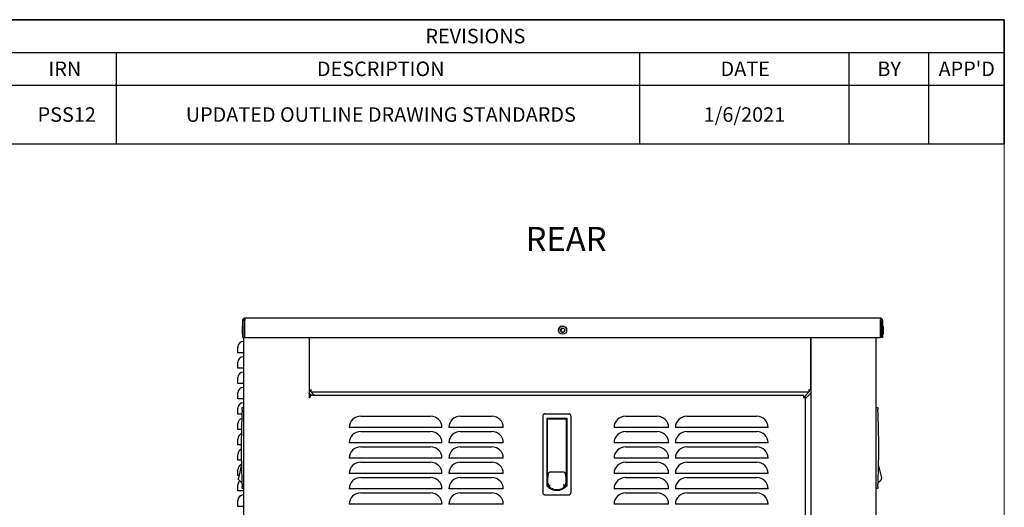
# Model space of a CAD drawing. Units: inches. Extents: x 0.2 to 16.7, y -11.7 to 10.7.
# Drawn here: x 11.1 to 16.7, y 8 to 10.7 of the extents above; entities that cross this region are included whole.
import ezdxf

# ---------------------------------------------------------------- set-up
doc = ezdxf.new("R2010")
doc.units = ezdxf.units.IN
doc.header["$MEASUREMENT"] = 0
doc.layers.add('FORMAT', color=7, linetype='Continuous')
doc.styles.add('SLDTEXTSTYLE0', font='TXT', dxfattribs={"width": 0.75})

# ---------------------------------------------------------------- blocks, each defined once
blk = doc.blocks.new('SW_TABLEANNOTATION_0')
at = {"layer": 'FORMAT', "color": 0}
for p, q in [((6.0902, 0), (0, 0)), ((0.4, 0), (1, 0)), ((1, 0), (4, 0)), ((4, 0), (5.2, 0)), ((5.2, 0), (5.655, 0)), ((5.655, 0), (6.0902, 0)), ((6.0902, 0), (6.0902, -0.1875)), ((6.0902, -0.7111), (6.0902, 0)), ((0.4, -0.1875), (1, -0.1875)), ((1, -0.1875), (1, -0.375)), ((1, -0.1875), (4, -0.1875)), ((4, -0.1875), (4, -0.375)), ((4, -0.1875), (5.2, -0.1875)), ((5.2, -0.1875), (5.2, -0.375)), ((5.2, -0.1875), (5.655, -0.1875)), ((5.655, -0.1875), (5.655, -0.375)), ((5.655, -0.1875), (6.0902, -0.1875)), ((6.0902, -0.1875), (6.0902, -0.375)), ((0.4, -0.375), (1, -0.375)), ((1, -0.375), (4, -0.375)), ((1, -0.375), (1, -0.7111)), ((4, -0.375), (5.2, -0.375)), ((4, -0.375), (4, -0.7111)), ((5.2, -0.375), (5.655, -0.375)), ((5.2, -0.375), (5.2, -0.7111)), ((5.655, -0.375), (6.0902, -0.375)), ((5.655, -0.375), (5.655, -0.7111)), ((6.0902, -0.375), (6.0902, -0.7111)), ((0, -0.7111), (6.0902, -0.7111)), ((0.4, -0.7111), (1, -0.7111)), ((1, -0.7111), (4, -0.7111)), ((4, -0.7111), (5.2, -0.7111)), ((5.2, -0.7111), (5.655, -0.7111)), ((5.655, -0.7111), (6.0902, -0.7111))]:
    blk.add_line(p, q, dxfattribs=at)
at = {"layer": 'FORMAT', "color": 0, "attachment_point": 1, "style": 'SLDTEXTSTYLE0'}
for s, insert, char_height in [('REVISIONS', (2.7726, -0.052), 0.08333), ('IRN', (0.6126, -0.2395), 0.08333), ('DESCRIPTION', (2.1512, -0.2395), 0.083333), ('DATE', (4.464, -0.2395), 0.08333), ('BY', (5.3628, -0.2395), 0.08333), ("APP'D", (5.7134, -0.2395), 0.08333), ('PSS12', (0.5502, -0.5013), 0.08333), ('UPDATED OUTLINE DRAWING STANDARDS', (1.3993, -0.5013), 0.083333), ('1/6/2021', (4.3667, -0.5013), 0.08333)]:
    blk.add_mtext(s, dxfattribs=dict(at, insert=insert, char_height=char_height))

msp = doc.modelspace()

# ---------------------------------------------------------------- linework, layer by layer
at = {"color": 7, "linetype": 'Continuous', "lineweight": 18}
for p, q in [((16.7499, 10.7499), (0.2501, 10.7499)), ((16.7499, 0.2506), (16.7499, 10.7499))]:
    msp.add_line(p, q, dxfattribs=at)
at = {"color": 7, "linetype": 'Continuous', "lineweight": 25}
for p, q in [((12.3859, 9.0292), (12.3859, 9.0295)), ((12.3859, 9.0292), (12.3934, 9.0292)), ((12.3859, 8.9312), (12.3859, 9.0292)), ((12.3934, 9.0292), (12.3934, 8.9312)), ((12.397, 9.0333), (12.3969, 9.0295)), ((12.3969, 9.0292), (12.397, 9.03)), ((12.3969, 8.9312), (12.3969, 9.0292)), ((12.397, 9.0315), (12.397, 9.03)), ((16.0395, 9.0408), (12.3973, 9.0408)), ((16.0399, 9.0295), (16.0398, 9.033)), ((16.0398, 9.03), (16.0398, 9.0315)), ((16.0399, 8.9312), (16.0399, 9.0292)), ((16.0509, 9.0292), (16.0434, 9.0292)), ((16.0434, 9.0292), (16.0434, 8.9312)), ((16.0509, 9.0292), (16.0509, 9.0295)), ((16.0509, 9.0292), (16.0509, 8.9312)), ((12.3859, 8.996), (12.3819, 8.996)), ((12.3819, 8.996), (12.3819, 8.9959)), ((12.3859, 8.9959), (12.3819, 8.9959)), ((12.3819, 8.9959), (12.3819, 8.949)), ((12.3934, 8.9941), (12.3969, 8.9941)), ((12.3934, 8.9941), (12.3969, 8.9941)), ((14.195, 8.9725), (14.195, 8.9725)), ((14.2132, 8.9802), (14.2127, 8.9832)), ((14.2418, 8.9725), (14.2418, 8.9725)), ((16.055, 8.996), (16.0509, 8.996)), ((16.055, 8.9959), (16.0509, 8.9959)), ((16.055, 8.996), (16.055, 8.9959)), ((16.055, 8.9959), (16.055, 8.949)), ((12.3819, 8.949), (12.3859, 8.949)), ((12.3859, 8.9312), (12.3934, 8.9312)), ((12.3912, 6.0055), (12.3912, 8.9312)), ((12.3969, 8.9312), (16.0399, 8.9312)), ((12.7662, 8.9312), (12.7662, 8.6288)), ((12.7662, 8.9312), (12.7662, 8.5881)), ((15.6412, 8.6288), (15.6412, 8.9312)), ((15.6412, 8.9312), (15.6412, 6.0055)), ((15.6412, 8.916), (15.6412, 8.916)), ((16.0162, 6.0055), (16.0162, 8.9312)), ((16.0509, 8.9312), (16.0434, 8.9312)), ((16.0509, 8.949), (16.055, 8.949)), ((12.3573, 8.8425), (12.3573, 8.8767)), ((12.3886, 8.9079), (12.3912, 8.9079)), ((12.3886, 8.8425), (12.3573, 8.8425)), ((12.3886, 8.8425), (12.3912, 8.8425)), ((12.3886, 8.82), (12.3912, 8.82)), ((12.3573, 8.7547), (12.3573, 8.7888)), ((12.3886, 8.7547), (12.3573, 8.7547)), ((12.3886, 8.7547), (12.3912, 8.7547)), ((12.3573, 8.6668), (12.3573, 8.7009)), ((12.3886, 8.7322), (12.3912, 8.7322)), ((12.3886, 8.6668), (12.3573, 8.6668)), ((12.3886, 8.6668), (12.3912, 8.6668)), ((12.3886, 8.6443), (12.3912, 8.6443)), ((12.3573, 8.5789), (12.3573, 8.613)), ((12.3886, 8.5789), (12.3573, 8.5789)), ((12.3886, 8.5789), (12.3912, 8.5789)), ((12.7662, 8.6288), (12.7737, 8.6288)), ((12.7662, 8.5881), (12.7681, 8.5881)), ((12.7701, 8.6072), (12.7782, 8.5991)), ((15.5997, 8.5991), (12.7716, 8.5991)), ((12.7716, 8.5991), (12.7716, 8.5916)), ((12.7759, 8.6191), (12.7759, 8.6266)), ((12.7759, 8.6191), (15.6315, 8.6191)), ((12.7797, 8.6152), (12.7958, 8.5991)), ((15.5997, 8.5991), (15.5997, 8.5916)), ((15.6002, 8.5878), (15.6276, 8.6152)), ((15.6106, 8.5881), (15.6031, 8.5881)), ((15.6106, 8.5805), (15.6374, 8.6072)), ((15.6106, 5.9976), (15.6106, 8.5881)), ((15.6315, 8.6191), (15.6315, 8.6266)), ((15.6412, 8.6288), (15.6337, 8.6288)), ((12.3573, 8.491), (12.3573, 8.5252)), ((12.3831, 8.5288), (12.3912, 8.5288)), ((12.3886, 8.5564), (12.3912, 8.5564)), ((16.0162, 8.5288), (16.0243, 8.5288)), ((12.3812, 8.491), (12.3573, 8.491)), ((13.0614, 8.4804), (13.4619, 8.4804)), ((13.6317, 8.4804), (13.8134, 8.4804)), ((14.1049, 8.4808), (14.1049, 8.0424)), ((14.1174, 8.4933), (14.2539, 8.4933)), ((14.1292, 8.4689), (14.242, 8.4689)), ((14.1292, 8.0797), (14.1292, 8.4689)), ((14.1324, 8.4658), (14.2389, 8.4658)), ((14.1324, 8.0809), (14.1324, 8.4658)), ((14.2389, 8.4658), (14.2389, 8.0809)), ((14.242, 8.4689), (14.242, 8.0797)), ((14.2664, 8.4808), (14.2664, 8.0424)), ((14.579, 8.4804), (14.7608, 8.4804)), ((14.9305, 8.4804), (15.331, 8.4804)), ((12.3573, 8.4032), (12.3573, 8.4373)), ((13.0273, 8.415), (12.996, 8.415)), ((13.496, 8.415), (13.0273, 8.415)), ((13.5273, 8.415), (13.496, 8.415)), ((13.5975, 8.415), (13.5663, 8.415)), ((13.8475, 8.415), (13.5975, 8.415)), ((13.8788, 8.415), (13.8475, 8.415)), ((14.5449, 8.415), (14.5137, 8.415)), ((14.7949, 8.415), (14.5449, 8.415)), ((14.8262, 8.415), (14.7949, 8.415)), ((14.8964, 8.415), (14.8652, 8.415)), ((15.3652, 8.415), (14.8964, 8.415)), ((15.3964, 8.415), (15.3652, 8.415)), ((12.3781, 8.4032), (12.3573, 8.4032)), ((13.0614, 8.3925), (13.4619, 8.3925)), ((13.6317, 8.3925), (13.8134, 8.3925)), ((14.579, 8.3925), (14.7608, 8.3925)), ((14.9305, 8.3925), (15.331, 8.3925)), ((12.3573, 8.3153), (12.3573, 8.3494)), ((12.3769, 8.3153), (12.3573, 8.3153)), ((13.0273, 8.3271), (12.996, 8.3271)), ((13.496, 8.3271), (13.0273, 8.3271)), ((13.0614, 8.3046), (13.4619, 8.3046)), ((13.5273, 8.3271), (13.496, 8.3271)), ((13.5975, 8.3271), (13.5663, 8.3271)), ((13.8475, 8.3271), (13.5975, 8.3271)), ((13.6317, 8.3046), (13.8134, 8.3046)), ((13.8788, 8.3271), (13.8475, 8.3271)), ((14.5449, 8.3271), (14.5137, 8.3271)), ((14.7949, 8.3271), (14.5449, 8.3271)), ((14.579, 8.3046), (14.7608, 8.3046)), ((14.8262, 8.3271), (14.7949, 8.3271)), ((14.8964, 8.3271), (14.8652, 8.3271)), ((15.3652, 8.3271), (14.8964, 8.3271)), ((14.9305, 8.3046), (15.331, 8.3046)), ((15.3964, 8.3271), (15.3652, 8.3271)), ((12.3573, 8.2274), (12.3573, 8.2615)), ((13.0273, 8.2392), (12.996, 8.2392)), ((13.496, 8.2392), (13.0273, 8.2392)), ((13.5273, 8.2392), (13.496, 8.2392)), ((13.5975, 8.2392), (13.5663, 8.2392)), ((13.8475, 8.2392), (13.5975, 8.2392)), ((13.8788, 8.2392), (13.8475, 8.2392)), ((14.5449, 8.2392), (14.5137, 8.2392)), ((14.7949, 8.2392), (14.5449, 8.2392)), ((14.8262, 8.2392), (14.7949, 8.2392)), ((14.8964, 8.2392), (14.8652, 8.2392)), ((15.3652, 8.2392), (14.8964, 8.2392)), ((15.3964, 8.2392), (15.3652, 8.2392)), ((12.3774, 8.2274), (12.3573, 8.2274)), ((12.3641, 8.135), (12.378, 8.1949)), ((13.0614, 8.2167), (13.4619, 8.2167)), ((13.6317, 8.2167), (13.8134, 8.2167)), ((14.579, 8.2167), (14.7608, 8.2167)), ((14.9305, 8.2167), (15.331, 8.2167)), ((16.0294, 8.1949), (16.0433, 8.135)), ((12.3573, 8.1395), (12.3573, 8.1737)), ((12.3652, 8.1395), (12.3573, 8.1395)), ((12.3615, 8.1234), (12.3641, 8.135)), ((13.0273, 8.1514), (12.996, 8.1514)), ((13.496, 8.1514), (13.0273, 8.1514)), ((13.0614, 8.1289), (13.4619, 8.1289)), ((13.5273, 8.1514), (13.496, 8.1514)), ((13.5975, 8.1514), (13.5663, 8.1514)), ((13.8475, 8.1514), (13.5975, 8.1514)), ((13.6317, 8.1289), (13.8134, 8.1289)), ((13.8788, 8.1514), (13.8475, 8.1514)), ((14.2272, 8.1594), (14.144, 8.1594)), ((14.5449, 8.1514), (14.5137, 8.1514)), ((14.7949, 8.1514), (14.5449, 8.1514)), ((14.579, 8.1289), (14.7608, 8.1289)), ((14.8262, 8.1514), (14.7949, 8.1514)), ((14.8964, 8.1514), (14.8652, 8.1514)), ((15.3652, 8.1514), (14.8964, 8.1514)), ((14.9305, 8.1289), (15.331, 8.1289)), ((15.3964, 8.1514), (15.3652, 8.1514)), ((16.0433, 8.135), (16.0459, 8.1234)), ((12.3573, 8.0517), (12.3573, 8.0858)), ((12.372, 8.1062), (12.3694, 8.1089)), ((12.3815, 8.096), (12.372, 8.1062)), ((12.3817, 8.0929), (12.3817, 8.0929)), ((14.1347, 8.0973), (14.1347, 8.1224)), ((14.2365, 8.1224), (14.2365, 8.0973)), ((16.0257, 8.0929), (16.0257, 8.0929)), ((16.0355, 8.1062), (16.0259, 8.096)), ((16.038, 8.1089), (16.0355, 8.1062)), ((12.3886, 8.0517), (12.3573, 8.0517)), ((12.3912, 8.0654), (12.3831, 8.0654)), ((12.3886, 8.0517), (12.3912, 8.0517)), ((12.3886, 8.0292), (12.3912, 8.0292)), ((13.0273, 8.0635), (12.996, 8.0635)), ((13.496, 8.0635), (13.0273, 8.0635)), ((13.0614, 8.041), (13.4619, 8.041)), ((13.5273, 8.0635), (13.496, 8.0635)), ((13.5975, 8.0635), (13.5663, 8.0635)), ((13.8475, 8.0635), (13.5975, 8.0635)), ((13.6317, 8.041), (13.8134, 8.041)), ((13.8788, 8.0635), (13.8475, 8.0635)), ((14.1174, 8.0299), (14.2539, 8.0299)), ((14.5449, 8.0635), (14.5137, 8.0635)), ((14.7949, 8.0635), (14.5449, 8.0635)), ((14.579, 8.041), (14.7608, 8.041)), ((14.8262, 8.0635), (14.7949, 8.0635)), ((14.8964, 8.0635), (14.8652, 8.0635)), ((15.3652, 8.0635), (14.8964, 8.0635)), ((14.9305, 8.041), (15.331, 8.041)), ((15.3964, 8.0635), (15.3652, 8.0635)), ((16.0243, 8.0654), (16.0162, 8.0654)), ((12.3573, 7.9638), (12.3573, 7.9979)), ((12.3886, 7.9638), (12.3573, 7.9638)), ((12.3886, 7.9638), (12.3912, 7.9638)), ((13.0273, 7.9756), (12.996, 7.9756)), ((13.496, 7.9756), (13.0273, 7.9756)), ((13.5273, 7.9756), (13.496, 7.9756)), ((13.5975, 7.9756), (13.5663, 7.9756)), ((13.8475, 7.9756), (13.5975, 7.9756)), ((13.8788, 7.9756), (13.8475, 7.9756)), ((14.5449, 7.9756), (14.5137, 7.9756)), ((14.7949, 7.9756), (14.5449, 7.9756)), ((14.8262, 7.9756), (14.7949, 7.9756)), ((14.8964, 7.9756), (14.8652, 7.9756)), ((15.3652, 7.9756), (14.8964, 7.9756)), ((15.3964, 7.9756), (15.3652, 7.9756))]:
    msp.add_line(p, q, dxfattribs=at)
for radius in [0.0234, 0.0121]:
    msp.add_circle((14.2184, 8.9725), radius, dxfattribs=at)
for centre, radius, start, end in [((14.2184, 8.9725), 0.0234, 360, 180), ((14.2184, 8.9725), 0.0121, 180, 360), ((14.2037, 8.9802), 0.0095, 286.4134, 0), ((12.3886, 8.8767), 0.0312, 90, 180), ((12.3886, 8.7888), 0.0312, 90, 180), ((12.3886, 8.7009), 0.0312, 90, 180), ((12.3886, 8.613), 0.0313, 90, 180), ((12.3886, 8.5252), 0.0312, 90, 180), ((12.3886, 8.4373), 0.0312, 105.497, 180), ((16.6743, 8.2971), 4.2975, 177.0764, 182.9236), ((13.0614, 8.415), 0.0654, 90, 180), ((13.4619, 8.415), 0.0654, 360, 90), ((13.6317, 8.415), 0.0654, 90, 180), ((13.8134, 8.415), 0.0654, 0, 90), ((14.579, 8.415), 0.0654, 90, 180), ((14.7608, 8.415), 0.0654, 0, 90), ((14.9305, 8.415), 0.0654, 90, 180), ((15.331, 8.415), 0.0654, 360, 90), ((11.7331, 8.2971), 4.2975, 357.0764, 2.9236), ((12.3886, 8.3494), 0.0312, 110.5133, 180), ((13.0614, 8.3271), 0.0654, 90, 180), ((13.4619, 8.3271), 0.0654, 360, 90), ((13.6317, 8.3271), 0.0654, 90, 180), ((13.8134, 8.3271), 0.0654, 0, 90), ((14.579, 8.3271), 0.0654, 90, 180), ((14.7608, 8.3271), 0.0654, 0, 90), ((14.9305, 8.3271), 0.0654, 90, 180), ((15.331, 8.3271), 0.0654, 0, 90), ((13.0614, 8.2392), 0.0654, 90, 180), ((13.4619, 8.2392), 0.0654, 360, 90), ((13.6317, 8.2392), 0.0654, 90, 180), ((13.8134, 8.2392), 0.0654, 0, 90), ((14.579, 8.2392), 0.0654, 90, 180), ((14.7608, 8.2392), 0.0654, 0, 90), ((14.9305, 8.2392), 0.0654, 90, 180), ((15.331, 8.2392), 0.0654, 360, 90), ((12.3886, 8.2615), 0.0313, 112.0266, 180), ((12.3886, 8.1737), 0.0312, 110.0134, 180), ((13.0614, 8.1514), 0.0654, 90, 180), ((13.4619, 8.1514), 0.0654, 360, 90), ((13.6317, 8.1514), 0.0654, 90, 180), ((13.8134, 8.1514), 0.0654, 0, 90), ((14.579, 8.1514), 0.0654, 90, 180), ((14.7608, 8.1514), 0.0654, 0, 90), ((14.9305, 8.1514), 0.0654, 90, 180), ((15.331, 8.1514), 0.0654, 360, 90), ((13.0614, 8.0635), 0.0654, 90, 180), ((13.4619, 8.0635), 0.0654, 360, 90), ((13.6317, 8.0635), 0.0654, 90, 180), ((13.8134, 8.0635), 0.0654, 0, 90), ((14.579, 8.0635), 0.0654, 90, 180), ((14.7608, 8.0635), 0.0654, 360, 90), ((14.9305, 8.0635), 0.0654, 90, 180), ((15.331, 8.0635), 0.0654, 360, 90), ((12.3886, 8.0858), 0.0313, 129.6564, 180), ((14.1659, 8.0973), 0.0312, 180, 229.9335), ((14.1659, 8.0973), 0.0313, 229.9335, 238.4656), ((14.1856, 8.1294), 0.0689, 238.4656, 270), ((14.1856, 8.1294), 0.0689, 270, 301.5344), ((14.2053, 8.0973), 0.0313, 301.5344, 310.0665), ((14.2053, 8.0973), 0.0313, 310.0665, 360), ((12.3886, 7.9979), 0.0312, 90, 180), ((13.0614, 7.9756), 0.0654, 90, 180), ((13.4619, 7.9756), 0.0654, 360, 90), ((13.6317, 7.9756), 0.0654, 90, 180), ((13.8134, 7.9756), 0.0654, 0, 90), ((14.579, 7.9756), 0.0654, 90, 180), ((14.7608, 7.9756), 0.0654, 0, 90), ((14.9305, 7.9756), 0.0654, 90, 180), ((15.331, 7.9756), 0.0654, 360, 90)]:
    msp.add_arc(centre, radius, start, end, dxfattribs=at)
for points in [[(12.3859, 9.0295), (12.3861, 9.031), (12.3864, 9.0339), (12.3891, 9.0377), (12.3928, 9.0403), (12.3958, 9.0407), (12.3973, 9.0408)], [(12.3973, 9.0406), (12.3958, 9.0404), (12.3928, 9.0401), (12.3891, 9.0374), (12.3864, 9.0337), (12.3861, 9.0307), (12.3859, 9.0292)], [(12.3973, 9.0331), (12.3968, 9.033), (12.3958, 9.0329), (12.3945, 9.032), (12.3936, 9.0308), (12.3935, 9.0297), (12.3934, 9.0292)], [(12.3969, 9.0292), (12.397, 9.0307), (12.397, 9.0337), (12.3971, 9.0374), (12.3972, 9.0401), (12.3973, 9.0404), (12.3973, 9.0406)], [(16.0395, 9.0408), (16.041, 9.0407), (16.044, 9.0403), (16.0478, 9.0377), (16.0504, 9.0339), (16.0507, 9.031), (16.0509, 9.0295)], [(16.0395, 9.0406), (16.0396, 9.0404), (16.0396, 9.0401), (16.0397, 9.0374), (16.0398, 9.0337), (16.0398, 9.0307), (16.0399, 9.0292)], [(16.0509, 9.0292), (16.0507, 9.0307), (16.0504, 9.0337), (16.0478, 9.0374), (16.044, 9.0401), (16.041, 9.0404), (16.0395, 9.0406)], [(16.0434, 9.0292), (16.0434, 9.0297), (16.0432, 9.0308), (16.0423, 9.032), (16.0411, 9.0329), (16.04, 9.033), (16.0395, 9.0331)], [(12.7775, 8.6304), (12.776, 8.6303), (12.7731, 8.63), (12.7693, 8.6296), (12.7667, 8.6292), (12.7664, 8.6289), (12.7662, 8.6288)], [(12.772, 8.5878), (12.7719, 8.5892), (12.7719, 8.5922), (12.7718, 8.596), (12.7717, 8.5986), (12.7716, 8.5989), (12.7716, 8.5991)], [(12.7775, 8.6304), (12.777, 8.6303), (12.776, 8.63), (12.7747, 8.6296), (12.7738, 8.6292), (12.7737, 8.6289), (12.7737, 8.6288)], [(12.7759, 8.6191), (12.776, 8.6192), (12.7763, 8.6196), (12.7767, 8.6222), (12.7771, 8.626), (12.7774, 8.6289), (12.7775, 8.6304)], [(12.7759, 8.6266), (12.776, 8.6266), (12.7763, 8.6267), (12.7767, 8.6276), (12.7771, 8.6289), (12.7774, 8.6299), (12.7775, 8.6304)], [(15.5997, 8.5991), (15.5996, 8.5989), (15.5996, 8.5986), (15.5995, 8.596), (15.5994, 8.5922), (15.5993, 8.5892), (15.5993, 8.5878)], [(15.5993, 8.5878), (15.6007, 8.5878), (15.6037, 8.5878), (15.6075, 8.5879), (15.6101, 8.588), (15.6104, 8.5881), (15.6106, 8.5881)], [(15.6298, 8.6304), (15.63, 8.6289), (15.6302, 8.626), (15.6307, 8.6222), (15.6311, 8.6196), (15.6314, 8.6192), (15.6315, 8.6191)], [(15.6298, 8.6304), (15.63, 8.6299), (15.6302, 8.6289), (15.6307, 8.6276), (15.6311, 8.6267), (15.6314, 8.6266), (15.6315, 8.6266)], [(15.6412, 8.6288), (15.641, 8.6289), (15.6407, 8.6292), (15.638, 8.6296), (15.6343, 8.63), (15.6313, 8.6303), (15.6298, 8.6304)], [(15.6337, 8.6288), (15.6336, 8.6289), (15.6335, 8.6292), (15.6326, 8.6296), (15.6314, 8.63), (15.6303, 8.6303), (15.6298, 8.6304)]]:
    msp.add_open_spline(points, degree=3, dxfattribs=at)
for points, knots in [([(12.7635, 8.588), (12.7636, 8.588), (12.7646, 8.5879), (12.7676, 8.5878), (12.7705, 8.5878), (12.772, 8.5878)], [0, 0, 0, 0, 0.081134, 0.540567, 1, 1, 1, 1]), ([(12.7701, 8.6072), (12.7695, 8.6076), (12.7684, 8.6082), (12.7671, 8.6093), (12.7663, 8.6102), (12.7662, 8.6108), (12.7662, 8.6111)], [0, 0, 0, 0, 0.274281, 0.52925, 0.784165, 1, 1, 1, 1]), ([(12.7759, 8.6191), (12.7762, 8.619), (12.7769, 8.6189), (12.7779, 8.6179), (12.7789, 8.6166), (12.7795, 8.6156), (12.7797, 8.6152)], [0, 0, 0, 0, 0.274281, 0.52925, 0.784165, 1, 1, 1, 1]), ([(15.6276, 8.6152), (15.628, 8.6158), (15.6287, 8.6168), (15.6297, 8.6181), (15.6306, 8.6189), (15.6312, 8.619), (15.6315, 8.6191)], [0, 0, 0, 0, 0.274281, 0.52925, 0.784165, 1, 1, 1, 1]), ([(15.6412, 8.6111), (15.6412, 8.6107), (15.641, 8.61), (15.64, 8.609), (15.6387, 8.6081), (15.6378, 8.6075), (15.6374, 8.6072)], [0, 0, 0, 0, 0.274281, 0.52925, 0.784165, 1, 1, 1, 1]), ([(12.3824, 8.5163), (12.3825, 8.5177), (12.3826, 8.5205), (12.3828, 8.5243), (12.383, 8.5271), (12.3831, 8.5286), (12.3831, 8.5287), (12.3831, 8.5288)], [0, 0, 0, 0, 0.215056, 0.430117, 0.645062, 0.859728, 1, 1, 1, 1]), ([(16.0243, 8.5288), (16.0243, 8.5286), (16.0244, 8.5284), (16.0245, 8.5262), (16.0246, 8.5231), (16.0248, 8.5195), (16.0249, 8.5172), (16.025, 8.5163)], [0, 0, 0, 0, 0.214317, 0.428629, 0.643086, 0.857836, 1, 1, 1, 1]), ([(14.1174, 8.4933), (14.116, 8.4931), (14.1131, 8.4929), (14.1094, 8.4907), (14.1066, 8.4876), (14.1051, 8.484), (14.1049, 8.4817), (14.1049, 8.4808)], [0, 0, 0, 0, 0.214317, 0.428629, 0.643086, 0.857836, 1, 1, 1, 1]), ([(14.2664, 8.4808), (14.2662, 8.4822), (14.2659, 8.485), (14.2638, 8.4888), (14.2606, 8.4916), (14.2571, 8.4931), (14.2548, 8.4932), (14.2539, 8.4933)], [0, 0, 0, 0, 0.215056, 0.430117, 0.645062, 0.859728, 1, 1, 1, 1]), ([(14.1347, 8.1224), (14.1349, 8.1287), (14.1351, 8.1371), (14.137, 8.1469), (14.1382, 8.1514), (14.1395, 8.1548), (14.1407, 8.1571), (14.1421, 8.1586), (14.1431, 8.1593), (14.1438, 8.1594), (14.144, 8.1594)], [0, 0, 0, 0, 0.4736241, 0.636204, 0.7491915, 0.8283633, 0.9123575, 0.9460191, 0.9800333, 1, 1, 1, 1]), ([(14.2272, 8.1594), (14.2275, 8.1594), (14.2282, 8.1593), (14.2294, 8.1584), (14.2316, 8.1557), (14.2342, 8.1483), (14.2361, 8.1366), (14.2364, 8.1272), (14.2365, 8.1224)], [0, 0, 0, 0, 0.024297, 0.054274, 0.108857, 0.285205, 0.638569, 1, 1, 1, 1]), ([(12.3638, 8.1149), (12.3631, 8.1157), (12.3618, 8.1175), (12.3611, 8.1205), (12.3612, 8.1225), (12.3615, 8.1234), (12.3615, 8.1234)], [0, 0, 0, 0, 0.333333, 0.665672, 0.995373, 1, 1, 1, 1]), ([(12.3694, 8.1089), (12.3687, 8.1097), (12.3675, 8.111), (12.3654, 8.1131), (12.3643, 8.1143), (12.3638, 8.1149)], [0, 0, 0, 0, 0.424485, 0.74372, 1, 1, 1, 1]), ([(12.3831, 8.0654), (12.3831, 8.0656), (12.3831, 8.0658), (12.3829, 8.068), (12.3828, 8.0711), (12.3826, 8.0747), (12.3825, 8.077), (12.3824, 8.0779)], [0, 0, 0, 0, 0.214317, 0.428629, 0.643086, 0.857836, 1, 1, 1, 1]), ([(14.242, 8.0797), (14.239, 8.0767), (14.2331, 8.0707), (14.2225, 8.0636), (14.211, 8.0583), (14.1987, 8.0551), (14.186, 8.0539), (14.1733, 8.0549), (14.161, 8.0581), (14.1493, 8.0633), (14.1384, 8.0704), (14.1323, 8.0766), (14.1292, 8.0797)], [0, 0, 0, 0, 0.099409, 0.198817, 0.298229, 0.397641, 0.496979, 0.596317, 0.695603, 0.794889, 0.897444, 1, 1, 1, 1]), ([(14.2389, 8.0809), (14.236, 8.0781), (14.2303, 8.0724), (14.2201, 8.0658), (14.2089, 8.0609), (14.1971, 8.058), (14.1849, 8.0571), (14.1728, 8.0582), (14.161, 8.0614), (14.1502, 8.0664), (14.1404, 8.0729), (14.1351, 8.0782), (14.1324, 8.0809)], [0, 0, 0, 0, 0.0998926, 0.20268, 0.3025733, 0.4053675, 0.5051897, 0.6079095, 0.7076875, 0.8103566, 0.9039933, 1, 1, 1, 1]), ([(14.1433, 8.0794), (14.1432, 8.0787), (14.143, 8.0775), (14.1439, 8.0753), (14.1451, 8.0741), (14.1458, 8.0734)], [0, 0, 0, 0, 0.29919, 0.596257, 1, 1, 1, 1]), ([(14.1433, 8.0794), (14.1437, 8.0802), (14.1443, 8.082), (14.1457, 8.085), (14.1468, 8.087), (14.1473, 8.0879), (14.1473, 8.0879)], [0, 0, 0, 0, 0.333333, 0.665672, 0.995373, 1, 1, 1, 1]), ([(14.2279, 8.0794), (14.2276, 8.0802), (14.2269, 8.082), (14.2255, 8.085), (14.2244, 8.087), (14.2239, 8.0879), (14.2239, 8.0879)], [0, 0, 0, 0, 0.333333, 0.665672, 0.995373, 1, 1, 1, 1]), ([(14.2254, 8.0734), (14.2262, 8.0742), (14.2275, 8.0755), (14.2282, 8.0776), (14.228, 8.0788), (14.2279, 8.0794)], [0, 0, 0, 0, 0.424485, 0.74372, 1, 1, 1, 1]), ([(16.025, 8.0779), (16.0249, 8.0765), (16.0248, 8.0737), (16.0246, 8.0699), (16.0244, 8.0671), (16.0243, 8.0656), (16.0243, 8.0655), (16.0243, 8.0654)], [0, 0, 0, 0, 0.215056, 0.430117, 0.645062, 0.859728, 1, 1, 1, 1]), ([(16.0436, 8.1149), (16.043, 8.1142), (16.0418, 8.113), (16.0398, 8.1108), (16.0387, 8.1096), (16.038, 8.1089)], [0, 0, 0, 0, 0.29919, 0.596257, 1, 1, 1, 1]), ([(16.0436, 8.1149), (16.0443, 8.1157), (16.0456, 8.1175), (16.0463, 8.1205), (16.0462, 8.1225), (16.0459, 8.1234), (16.0459, 8.1234)], [0, 0, 0, 0, 0.333333, 0.665672, 0.995373, 1, 1, 1, 1]), ([(14.1049, 8.0424), (14.105, 8.041), (14.1053, 8.0382), (14.1074, 8.0344), (14.1106, 8.0316), (14.1141, 8.0301), (14.1164, 8.03), (14.1174, 8.0299)], [0, 0, 0, 0, 0.215056, 0.430117, 0.645062, 0.859728, 1, 1, 1, 1]), ([(14.2539, 8.0299), (14.2553, 8.0301), (14.2581, 8.0303), (14.2618, 8.0325), (14.2646, 8.0356), (14.2661, 8.0392), (14.2663, 8.0415), (14.2664, 8.0424)], [0, 0, 0, 0, 0.214317, 0.428629, 0.643086, 0.857836, 1, 1, 1, 1])]:
    msp.add_open_spline(points, degree=3, knots=knots, dxfattribs=at)

# ---------------------------------------------------------------- block references
at = {"layer": 'FORMAT'}
msp.add_blockref('SW_TABLEANNOTATION_0', (10.6597, 10.7499), dxfattribs=at)

# ---------------------------------------------------------------- texts
at = {"color": 7, "linetype": 'Continuous', "lineweight": 0, "insert": (14.0068, 9.5633), "char_height": 0.1378, "attachment_point": 1, "style": 'SLDTEXTSTYLE0'}
msp.add_mtext('REAR', dxfattribs=at)

doc.saveas('drawing.dxf')
